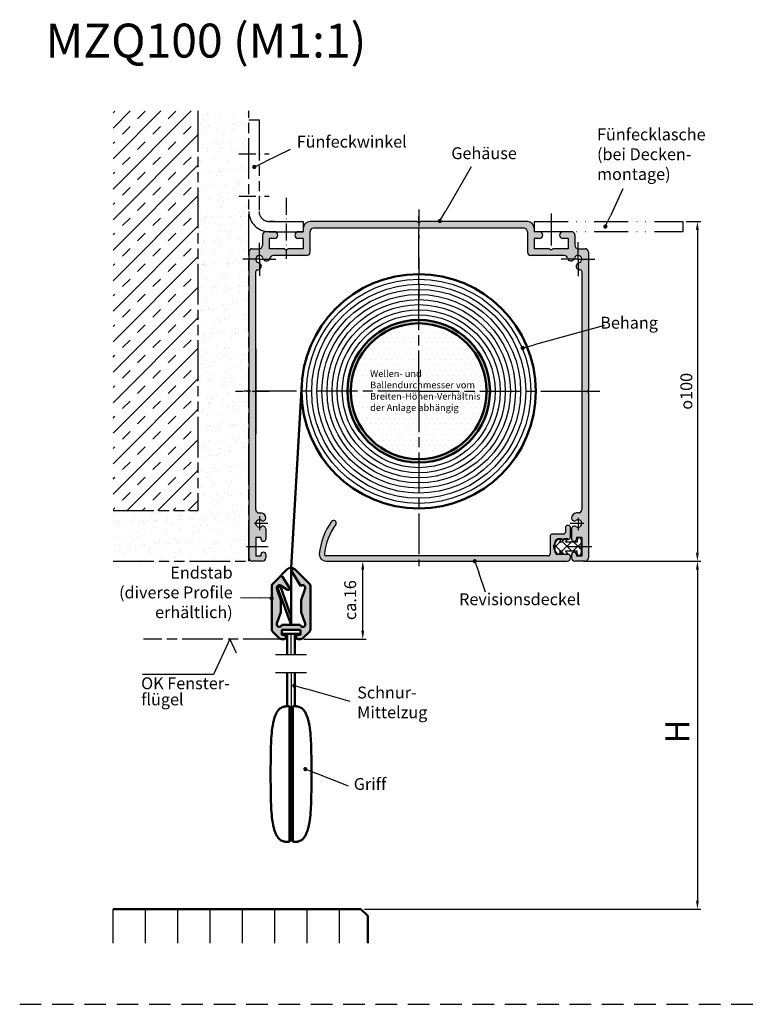
# Model space of a CAD drawing. Units: millimetres. Extents: x 371 to 827, y 610 to 1790.
# Drawn here: x 371 to 586, y 905 to 1195 of the extents above; entities that cross this region are included whole.
import ezdxf

# ---------------------------------------------------------------- set-up
doc = ezdxf.new("R2010")
doc.units = ezdxf.units.MM
for name, pattern in [('AM_ISO08W050', [18, 12, -1.5, 3, -1.5]), ('AM_ISO08W050x2', [9, 6, -0.75, 1.5, -0.75]), ('AM_ISO09W050', [22.5, 12, -1.5, 3, -1.5, 3, -1.5]), ('GEN4A', [17.5, 10, -2.5, 0, -2.5, 0, -2.5]), ('GEN7', [15, 10, -2.5, 0, -2.5]), ('GEN7A', [7.5, 5, -1.25, 0, -1.25]), ('HIDDEN', [9.525, 6.35, -3.175])]:
    doc.linetypes.add(name, pattern=pattern)
for name, color, linetype in [('01297D-8', 1, 'Continuous'), ('01427J-7A', 4, 'GEN7A'), ('02937-6', 2, 'Continuous'), ('02937-7AN', 4, 'GEN7A'), ('02938-0', 7, 'Continuous'), ('10146-0', 7, 'Continuous'), ('10146-7', 4, 'GEN7'), ('10146-7A', 4, 'GEN7A'), ('10149-0', 7, 'Continuous'), ('10149-4A', 3, 'GEN4A'), ('10149-7A', 4, 'GEN7A'), ('7A', 4, 'GEN7A'), ('8', 1, 'Continuous')]:
    doc.layers.add(name, color=color, linetype=linetype)
for name, color, linetype, lineweight in [('AM_0', 7, 'Continuous', 50), ('AM_11', 3, 'AM_ISO09W050', 25), ('AM_4', 3, 'Continuous', 25), ('AM_5', 3, 'Continuous', 25), ('AM_7', 4, 'AM_ISO08W050', 25), ('AM_8', 1, 'Continuous', 25)]:
    doc.layers.add(name, color=color, linetype=linetype, lineweight=lineweight)
doc.styles.get("Standard").update_dxf_attribs({"font": 'isocp.shx'})
doc.dimstyles.new('AM_DIN$0', dxfattribs={"dimtxt": 3.5, "dimasz": 2.5, "dimexe": 1, "dimexo": 1, "dimgap": 1.5, "dimtad": 1, "dimdsep": 46, "dimtxsty": 'Standard', "dimcen": 0, "dimclrd": 256, "dimclre": 256, "dimclrt": 2, "dimadec": 0, "dimazin": 2, "dimtp": 0.1, "dimtm": 0.1, "dimtfac": 0.71, "dimtdec": 3, "dimtmove": 0, "dimatfit": 3, "dimfxl": 1, "dimlwd": -1, "dimlwe": -1, "dimarcsym": 0})
doc.dimstyles.new('AM_ISO$0', dxfattribs={"dimtxt": 3.5, "dimasz": 2.5, "dimexe": 1, "dimexo": 1, "dimgap": 1.5, "dimtad": 1, "dimdsep": 46, "dimtxsty": 'Standard', "dimcen": 0, "dimclrd": 256, "dimclre": 256, "dimclrt": 2, "dimadec": 0, "dimazin": 2, "dimtp": 0.1, "dimtm": 0.1, "dimtfac": 0.71, "dimtdec": 3, "dimtmove": 0, "dimatfit": 3, "dimfxl": 1, "dimlwd": -1, "dimlwe": -1, "dimarcsym": 0})

# ---------------------------------------------------------------- blocks, each defined once
blk = doc.blocks.new('*X3')
at = {"color": 0}
for p, q in [((243.39, 100.27), (245.17, 102.05)), ((245.42, 102.62), (245.07, 102.97)), ((245.7, 99.33), (248.43, 102.05)), ((248.68, 99.35), (245.81, 102.23)), ((248.98, 99.35), (251.39, 101.76)), ((251.39, 99.9), (249.24, 102.05)), ((245.43, 99.35), (243.44, 101.35)), ((244.81, 98.44), (245.31, 98.94)), ((246.35, 98.44), (246.29, 98.49)), ((251.02, 98.14), (251.35, 98.47))]:
    blk.add_line(p, q, dxfattribs=at)
blk = doc.blocks.new('01790VS')
for p, q in [((-8, -0.42), (-8, 0.43)), ((-6.82, 2.27), (-7.91, 0.72)), ((-5.72, 2.27), (-6.82, 2.27)), ((-6.37, 1.36), (-5.72, 2.27)), ((-5.7, 1.36), (-6.37, 1.36)), ((-5.06, 2.27), (-5.7, 1.36)), ((-3.96, 2.27), (-5.06, 2.27)), ((-4.6, 1.36), (-3.96, 2.27)), ((-1.15, 1.36), (-4.6, 1.36)), ((-1.15, 2.03), (-1.15, 1.36)), ((0, 2.03), (0, -2.02)), ((-6.82, -2.26), (-7.91, -0.71)), ((-5.72, -2.26), (-6.82, -2.26)), ((-6.37, -1.34), (-5.72, -2.26)), ((-5.7, -1.34), (-6.37, -1.34)), ((-5.06, -2.26), (-5.7, -1.34)), ((-3.96, -2.26), (-5.06, -2.26)), ((-4.6, -1.34), (-3.96, -2.26)), ((-1.15, -1.34), (-4.6, -1.34)), ((-1.15, -2.02), (-1.15, -1.34))]:
    blk.add_line(p, q)
for centre, radius, start, end in [((-7.5, 0.43), 0.5, 145, 180), ((-0.58, 2.03), 0.575, 90, 180), ((-0.58, 2.03), 0.575, 0, 90), ((-7.5, -0.42), 0.5, 180, 215), ((-0.58, -2.02), 0.575, 180, 270), ((-0.58, -2.02), 0.575, 270, 0)]:
    blk.add_arc(centre, radius, start, end)
at = {"layer": '8'}
blk.add_blockref('*X3', (-251.39, -100.7), dxfattribs=at)
blk = doc.blocks.new('SU10149')
at = {"layer": '10149-4A'}
for p, q in [((0, -7.25), (0, 36.51)), ((0, 36.51), (3, 36.51)), ((3, -7.25), (3, 36.51)), ((0, -7.25), (3, -7.25))]:
    blk.add_line(p, q, dxfattribs=at)
at = {"layer": '10149-7A'}
blk.add_line((-2.37, -2.25), (5.22, -2.25), dxfattribs=at)
blk = doc.blocks.new('*D82')
at = {"layer": 'AM_5', "color": 3, "transparency": 16777216}
for p, q in [((566.92, 1135.76), (571.22, 1135.76)), ((570.22, 1133.26), (570.22, 1038.23)), ((536.67, 1035.73), (571.22, 1035.73))]:
    blk.add_line(p, q, dxfattribs=at)
for points in [[(569.81, 1133.26), (570.64, 1133.26), (570.22, 1135.76)], [(569.81, 1038.23), (570.64, 1038.23), (570.22, 1035.73)]]:
    blk.add_solid(points, dxfattribs=at)
at = {"layer": 'Defpoints', "color": 0, "transparency": 16777216}
for p in [(565.92, 1135.76), (535.67, 1035.73), (570.22, 1035.73)]:
    blk.add_point(p, dxfattribs=at)
at = {"layer": 'AM_5', "color": 2, "transparency": 16777216, "insert": (566.97, 1085.75), "char_height": 3.5, "attachment_point": 5, "rotation": 90}
blk.add_mtext('{\\Famgdt|c0;o}100', dxfattribs=at)
blk = doc.blocks.new('*D83')
at = {"layer": 'AM_5', "transparency": 16777216}
for p, q in [((465.8, 1035.76), (472.7, 1035.76)), ((471.7, 1015.26), (471.7, 1033.26)), ((454.36, 1012.76), (472.7, 1012.76))]:
    blk.add_line(p, q, dxfattribs=at)
for points in [[(471.28, 1033.26), (472.11, 1033.26), (471.7, 1035.76)], [(471.28, 1015.26), (472.11, 1015.26), (471.7, 1012.76)]]:
    blk.add_solid(points, dxfattribs=at)
at = {"layer": 'Defpoints', "color": 0, "transparency": 16777216}
for p in [(464.8, 1035.76), (471.7, 1035.76), (453.36, 1012.76)]:
    blk.add_point(p, dxfattribs=at)
at = {"layer": 'AM_5', "color": 2, "transparency": 16777216, "insert": (468.45, 1024.26), "char_height": 3.5, "attachment_point": 5, "rotation": 90}
blk.add_mtext('ca.16', dxfattribs=at)
blk = doc.blocks.new('*D89')
at = {"layer": 'AM_5', "transparency": 16777216}
for p, q in [((536.67, 1035.73), (571.23, 1035.73)), ((570.23, 1033.23), (570.23, 935.78)), ((472.16, 933.28), (571.23, 933.28))]:
    blk.add_line(p, q, dxfattribs=at)
for points in [[(569.82, 1033.23), (570.65, 1033.23), (570.23, 1035.73)], [(569.82, 935.78), (570.65, 935.78), (570.23, 933.28)]]:
    blk.add_solid(points, dxfattribs=at)
at = {"layer": 'Defpoints', "color": 0, "transparency": 16777216}
for p in [(535.67, 1035.73), (471.16, 933.28), (570.23, 933.28)]:
    blk.add_point(p, dxfattribs=at)
at = {"layer": 'AM_5', "color": 7, "transparency": 16777216, "insert": (565.23, 984.51), "char_height": 7, "attachment_point": 5, "rotation": 90}
blk.add_mtext(' H', dxfattribs=at)
blk = doc.blocks.new('*S7646')
at = {"layer": 'AM_5'}
h = blk.add_hatch(color=256, dxfattribs=at)
edge = h.paths.add_edge_path(flags=0)
edge.add_arc((476.64, 1167.17), 0.625, 0, 360)
blk.add_line((487.21, 1172.3), (479.79, 1168.7), dxfattribs=at)
at = {"layer": 'AM_5', "linetype": 'Continuous'}
blk.add_line((477.2, 1167.44), (479.79, 1168.7), dxfattribs=at)
at = {"layer": 'AM_5', "color": 2, "insert": (489.13, 1171.76), "char_height": 3.5, "attachment_point": 7}
blk.add_mtext('Fünfeckwinkel', dxfattribs=at)
blk = doc.blocks.new('*S7747')
at = {"layer": 'AM_5'}
h = blk.add_hatch(color=256, dxfattribs=at)
edge = h.paths.add_edge_path(flags=0)
edge.add_arc((580.02, 1149.62), 0.625, 0, 360)
blk.add_line((585.12, 1160.75), (581.48, 1152.81), dxfattribs=at)
at = {"layer": 'AM_5', "linetype": 'Continuous'}
blk.add_line((580.28, 1150.19), (581.48, 1152.81), dxfattribs=at)
at = {"layer": 'AM_5', "color": 2, "insert": (577.56, 1162.23), "char_height": 3.5, "attachment_point": 7}
blk.add_mtext('Fünfecklasche\\P(bei Decken-\\Pmontage)', dxfattribs=at)
blk = doc.blocks.new('*S7848')
at = {"layer": 'AM_5'}
h = blk.add_hatch(color=256, dxfattribs=at)
edge = h.paths.add_edge_path(flags=0)
edge.add_arc((531.27, 1151.22), 0.625, 0, 360)
blk.add_line((540.53, 1167.17), (533.02, 1154.24), dxfattribs=at)
at = {"layer": 'AM_5', "linetype": 'Continuous'}
blk.add_line((531.58, 1151.76), (533.02, 1154.24), dxfattribs=at)
at = {"layer": 'AM_5', "color": 2, "insert": (553.95, 1168.36), "char_height": 3.5, "attachment_point": 9}
blk.add_mtext('Gehäuse', dxfattribs=at)
blk = doc.blocks.new('*S7949')
at = {"layer": 'AM_5'}
h = blk.add_hatch(color=256, dxfattribs=at)
edge = h.paths.add_edge_path(flags=0)
edge.add_arc((555.69, 1113.87), 0.625, 0, 360)
blk.add_line((579.73, 1120.51), (559.06, 1114.8), dxfattribs=at)
at = {"layer": 'AM_5', "linetype": 'Continuous'}
blk.add_line((556.29, 1114.04), (559.06, 1114.8), dxfattribs=at)
at = {"layer": 'AM_5', "color": 2, "insert": (595.49, 1118.46), "char_height": 3.5, "attachment_point": 9}
blk.add_mtext('Behang', dxfattribs=at)
blk = doc.blocks.new('*S8150')
at = {"layer": 'AM_5'}
h = blk.add_hatch(color=256, dxfattribs=at)
edge = h.paths.add_edge_path(flags=0)
edge.add_arc((541.56, 1051.1), 0.625, 0, 360)
at = {"layer": 'AM_5', "linetype": 'Continuous'}
blk.add_line((541.77, 1050.51), (542.71, 1047.8), dxfattribs=at)
at = {"layer": 'AM_5'}
blk.add_line((544.71, 1042.01), (542.71, 1047.8), dxfattribs=at)
at = {"layer": 'AM_5', "color": 2, "insert": (536.94, 1037.05), "char_height": 3.5, "attachment_point": 7}
blk.add_mtext('Revisionsdeckel', dxfattribs=at)
blk = doc.blocks.new('*S8251')
at = {"layer": 'AM_5'}
h = blk.add_hatch(color=256, dxfattribs=at)
edge = h.paths.add_edge_path(flags=0)
edge.add_arc((481.76, 1040.17), 0.625, 0, 360)
blk.add_line((472.59, 1040.41), (478.26, 1040.26), dxfattribs=at)
at = {"layer": 'AM_5', "linetype": 'Continuous'}
blk.add_line((481.14, 1040.19), (478.26, 1040.26), dxfattribs=at)
at = {"layer": 'AM_5', "color": 2, "insert": (470.28, 1033.23), "char_height": 3.5, "attachment_point": 9}
blk.add_mtext('Endstab\\P(diverse Profile \\Perhältlich)', dxfattribs=at)
blk = doc.blocks.new('*S8352')
at = {"layer": 'AM_5'}
h = blk.add_hatch(color=256, dxfattribs=at)
edge = h.paths.add_edge_path(flags=0)
edge.add_arc((491.7, 989.87), 0.625, 0, 360)
at = {"layer": 'AM_5', "linetype": 'Continuous'}
blk.add_line((492.28, 989.64), (494.95, 988.59), dxfattribs=at)
at = {"layer": 'AM_5'}
blk.add_line((504.41, 984.84), (494.95, 988.59), dxfattribs=at)
at = {"layer": 'AM_5', "color": 2, "insert": (515.5, 982.66), "char_height": 3.5, "attachment_point": 9}
blk.add_mtext('Griff', dxfattribs=at)
blk = doc.blocks.new('*S8453')
at = {"layer": 'AM_5'}
h = blk.add_hatch(color=256, dxfattribs=at)
edge = h.paths.add_edge_path(flags=0)
edge.add_arc((488.43, 1014.47), 0.625, 0, 360)
at = {"layer": 'AM_5', "linetype": 'Continuous'}
blk.add_line((489.04, 1014.29), (491.8, 1013.51), dxfattribs=at)
at = {"layer": 'AM_5'}
blk.add_line((504.83, 1009.82), (491.8, 1013.51), dxfattribs=at)
at = {"layer": 'AM_5', "color": 2, "insert": (506.94, 1003.76), "char_height": 3.5, "attachment_point": 7}
blk.add_mtext('Schnur-\\PMittelzug', dxfattribs=at)

msp = doc.modelspace()

# ---------------------------------------------------------------- hatches: boundary and pattern name
at = {"layer": '01297D-8'}
h = msp.add_hatch(dxfattribs=at)
h.set_pattern_fill('LINE', color=256, scale=3, angle=90, style=0)
h.set_pattern_definition([(90, (398.165, 903.278), (-9.525, 6e-16), [])])
h.paths.add_polyline_path([(473.165, 931.278), (471.165, 933.278), (398.165, 933.278), (398.165, 923.278), (473.165, 923.278)])
at = {"layer": 'AM_8'}
h = msp.add_hatch(dxfattribs=at)
h.set_pattern_fill('AR-SAND', color=256, scale=0.1, angle=45, style=0)
h.set_pattern_definition([(82.5, (174.165, 903.278), (-3.573813, 3.347535), [0, -3.8608, 0, -4.318, 0, -4.1275]), (52.5, (174.165, 903.278), (-1.89011, 8.24733), [0, -2.0828, 0, -3.4798, 0, -1.3335]), (12.5, (171.956, 901.069), (5.583, 5.603323), [0, -1.27, 0, -4.572, 0, -5.969]), (2.5, (171.956, 901.069), (3.82281, 6.97551), [0, -0.635, 0, -2.9972, 0, -3.429])])
h.paths.add_polyline_path([(398.165, 1035.762), (438.165, 1035.762), (438.165, 1168.278), (423.165, 1168.278), (423.165, 1050.642), (398.165, 1050.642)])
h = msp.add_hatch(dxfattribs=at)
h.set_pattern_fill('TRANS', color=256, angle=45, style=0)
h.set_pattern_definition([(45, (174.165, 903.278), (-4.49013, 4.49013), []), (45, (171.92, 905.523), (-4.49013, 4.49013), [3.175, -3.175])])
h.paths.add_polyline_path([(423.165, 1050.642), (423.165, 1168.278), (398.165, 1168.278), (398.165, 1050.642)])
msp.add_hatch(color=256, dxfattribs=at).paths.add_polyline_path([(438.165, 1086.262, -0.536675), (438.165, 1085.262), (438.165, 1036.762, 0.4142136), (439.165, 1035.762), (442.165, 1035.762, 0.4142136), (443.165, 1036.762), (443.165, 1037.662, 0.4142136), (442.415, 1038.412, 0.4142136), (441.665, 1037.662), (441.665, 1037.262), (440.165, 1037.262), (440.165, 1042.762), (441.665, 1042.762), (441.665, 1042.362, 0.4142136), (442.415, 1041.612, 0.4142136), (443.165, 1042.362), (443.165, 1045.332, 0.2804555), (442.759, 1045.998, 0.3093091), (441.913, 1045.973, -1.9661495), (441.913, 1047.751, 0.3093091), (442.759, 1047.726, 0.2909147), (443.164, 1048.421, 0.422247), (441.665, 1049.962), (441.165, 1049.962, -0.4142136), (440.165, 1050.962), (440.165, 1121.062, -0.4142136), (440.665, 1121.562), (440.792, 1121.562, 0.5024292), (441.75, 1122.849, 0.2832932), (441.009, 1123.592, -1.7879375), (442.335, 1124.918, 0.2832932), (443.078, 1124.177, 0.4450651), (444.347, 1124.948, -0.3603355), (445.33, 1125.762), (455.165, 1125.762, 0.4142136), (456.165, 1126.762), (456.165, 1132.762, -0.4142136), (457.165, 1133.762), (519.165, 1133.762, -0.4142136), (520.165, 1132.762), (520.165, 1126.762, 0.4142136), (521.165, 1125.762), (531, 1125.762, -0.3603355), (531.982, 1124.948, 0.4450651), (533.252, 1124.177, 0.2832932), (533.995, 1124.918, -1.7879375), (535.321, 1123.592, 0.2832932), (534.58, 1122.849, 0.5024292), (535.538, 1121.562), (535.665, 1121.562, -0.4142136), (536.165, 1121.062), (536.165, 1050.962, -0.4142136), (535.165, 1049.962), (534.665, 1049.962, 0.422247), (533.166, 1048.421, 0.2909147), (533.571, 1047.726, 0.3093091), (534.417, 1047.751, -1.9661495), (534.417, 1045.973, 0.3093091), (533.571, 1045.998, 0.2804555), (533.165, 1045.332), (533.165, 1042.362, 0.4142136), (533.915, 1041.612, 0.4142136), (534.665, 1042.362), (534.665, 1042.762), (536.165, 1042.762), (536.165, 1037.262), (534.665, 1037.262), (534.665, 1037.662, 0.4142136), (533.915, 1038.412, 0.4142136), (533.165, 1037.662), (533.165, 1036.762, 0.4142136), (534.165, 1035.762), (537.165, 1035.762, 0.4142136), (538.165, 1036.762), (538.165, 1085.262, -0.536675), (538.165, 1086.262), (538.165, 1126.762, 0.4142136), (537.165, 1127.762), (535.165, 1127.762, -0.4142136), (534.165, 1128.762), (534.165, 1131.762, 0.4142136), (533.165, 1132.762), (530.665, 1132.762, 0.4142136), (529.665, 1131.762, 0.4142136), (530.665, 1130.762), (532.165, 1130.762), (532.165, 1127.762), (527.665, 1127.762, -0.536675), (526.665, 1127.762), (522.165, 1127.762), (522.165, 1130.762), (523.665, 1130.762, 0.4142136), (524.665, 1131.762, 0.4142136), (523.665, 1132.762), (522.165, 1132.762), (522.165, 1133.762, 0.4142136), (520.165, 1135.762), (488.665, 1135.762, -0.536675), (487.665, 1135.762), (456.165, 1135.762, 0.4142136), (454.165, 1133.762), (454.165, 1132.762), (452.665, 1132.762, 0.4142136), (451.665, 1131.762, 0.4142136), (452.665, 1130.762), (454.165, 1130.762), (454.165, 1127.762), (449.665, 1127.762, -0.536675), (448.665, 1127.762), (444.165, 1127.762), (444.165, 1130.762), (445.665, 1130.762, 0.4142136), (446.665, 1131.762, 0.4142136), (445.665, 1132.762), (443.165, 1132.762, 0.4142136), (442.165, 1131.762), (442.165, 1128.762, -0.4142136), (441.165, 1127.762), (439.165, 1127.762, 0.4142136), (438.165, 1126.762)])
h = msp.add_hatch(color=256, dxfattribs=at)
h.paths.add_polyline_path([(467.165, 1085.762, 1), (509.165, 1085.762, 1)])
h.paths.add_polyline_path([(508.165, 1085.762, -1), (468.165, 1085.762, -1)], flags=16)
h = msp.add_hatch(dxfattribs=at)
h.set_pattern_fill('DOTS', color=256)
h.set_pattern_definition([(0, (-182.5216, 1198.4012), (0.79375, 1.5875), [0, -1.5875])])
edge = h.paths.add_edge_path()
edge.add_arc((488.165, 1085.762), 20, 90, 180)
edge.add_line((468.165, 1085.762), (488.165, 1085.762))
edge.add_line((488.165, 1085.762), (488.165, 1105.762))
edge = h.paths.add_edge_path()
edge.add_line((488.165, 1105.762), (488.165, 1085.762))
edge.add_line((488.165, 1085.762), (508.165, 1085.762))
edge.add_arc((488.165, 1085.762), 20, 0, 90)
edge = h.paths.add_edge_path()
edge.add_line((508.165, 1085.762), (488.165, 1085.762))
edge.add_line((488.165, 1085.762), (488.165, 1065.762))
edge.add_arc((488.165, 1085.762), 20, 270, 360)
edge = h.paths.add_edge_path()
edge.add_line((488.165, 1085.762), (468.165, 1085.762))
edge.add_arc((488.165, 1085.762), 20, 180, 270)
edge.add_line((488.165, 1065.762), (488.165, 1085.762))
h.paths.add_polyline_path([(486.658, 1084.035), (486.659, 1084.035), (486.659, 1084.035), (486.658, 1084.035)], flags=16)
h = msp.add_hatch(color=256, dxfattribs=at)
h.dxf.hatch_style = 1
h.paths.add_polyline_path([(463.753, 1046.574, 1), (462.536, 1047.45, 0.1317505), (458.865, 1037.762, 0.4142136), (460.865, 1035.762), (488.165, 1035.762), (488.165, 1037.262), (460.876, 1037.262, -0.4472131), (460.379, 1037.817, -0.1289097)])
h.paths.add_polyline_path([(532.865, 1037.112, 0.4142136), (532.265, 1037.712), (528.965, 1037.712, -0.4142136), (528.365, 1038.312), (528.365, 1038.89), (528.08, 1039.297, -0.1539147), (527.99, 1039.583), (527.99, 1040.44, -0.1539147), (528.08, 1040.727), (528.365, 1041.134), (528.365, 1041.612, -0.4142136), (528.965, 1042.212), (529.12, 1042.212), (529.167, 1042.278), (530.265, 1042.278), (530.918, 1042.257), (530.933, 1042.278), (532.032, 1042.278), (532.265, 1042.212, 0.4142136), (532.865, 1042.812), (532.865, 1045.662, 0.4142136), (532.265, 1046.262), (531.965, 1046.262, 0.4142136), (531.365, 1045.662), (531.365, 1044.312, -0.4142136), (530.765, 1043.712), (527.465, 1043.712, 0.4142136), (526.865, 1043.112), (526.865, 1037.862, -0.4142136), (526.265, 1037.262), (523.74, 1037.262), (488.165, 1037.262), (488.165, 1035.762), (523.74, 1035.762), (526.09, 1035.762), (531.865, 1035.762, 0.4142136), (532.865, 1036.762)])
h = msp.add_hatch(color=256, dxfattribs=at)
h.dxf.hatch_style = 1
h.paths.add_polyline_path([(528.365, 1041.134), (528.08, 1040.727, 0.1539147), (527.99, 1040.44), (527.99, 1039.583, 0.1539147), (528.08, 1039.297), (528.365, 1038.89)])
h = msp.add_hatch(color=256, dxfattribs=at)
h.dxf.hatch_style = 1
h.paths.add_polyline_path([(447.573, 1024.262), (446.413, 1027.67, -0.6987925), (447.51, 1028.555), (449.567, 1027.319, 0.7836695), (450.115, 1027.87), (448.105, 1031.168, 0.4858316), (447.325, 1031.262), (445.166, 1029.103, 0.1989124), (444.873, 1028.396), (444.873, 1015.676, 0.1989124), (445.166, 1014.969), (446.685, 1013.451), (449.023, 1013.451), (449.023, 1013.562, 0.4142136), (448.523, 1014.062), (447.823, 1014.062), (447.823, 1015.562), (453.323, 1015.562), (453.323, 1014.062), (452.623, 1014.062, 0.4142136), (452.123, 1013.562), (452.123, 1013.451), (454.462, 1013.451), (455.981, 1014.969, 0.1989124), (456.273, 1015.676), (456.273, 1028.396, 0.1989124), (455.981, 1029.103), (451.798, 1033.286, 0.8874687), (450.861, 1032.55), (453.417, 1028.354, -0.8593416), (454.733, 1027.67), (453.573, 1024.262), (453.573, 1020.762), (454.733, 1017.354, -1.0654378), (453.289, 1016.962), (447.858, 1016.962, -1.0654378), (446.413, 1017.354), (447.573, 1020.762)])
h = msp.add_hatch(color=256, dxfattribs=at)
h.dxf.hatch_style = 1
h.paths.add_polyline_path([(449.023, 1013.262), (449.023, 1013.451), (446.685, 1013.451), (447.081, 1013.055, 0.1989124), (447.788, 1012.762), (448.523, 1012.762, 0.4142136)])
h.paths.add_polyline_path([(454.066, 1013.055), (454.462, 1013.451), (452.123, 1013.451), (452.123, 1013.262, 0.4142136), (452.623, 1012.762), (453.359, 1012.762, 0.1989124)])

# ---------------------------------------------------------------- linework, layer by layer
for p, q in [((530.765, 1043.712), (527.465, 1043.712)), ((531.365, 1045.662), (531.365, 1044.312)), ((532.265, 1046.262), (531.965, 1046.262)), ((532.865, 1042.812), (532.865, 1045.662)), ((526.865, 1043.112), (526.865, 1037.862)), ((528.365, 1038.312), (528.365, 1041.612)), ((528.965, 1042.212), (532.265, 1042.212)), ((460.865, 1035.762), (523.74, 1035.762)), ((526.265, 1037.262), (460.876, 1037.262)), ((523.74, 1035.762), (531.865, 1035.762)), ((532.265, 1037.712), (528.965, 1037.712)), ((532.865, 1036.762), (532.865, 1037.112))]:
    msp.add_line(p, q)
at = {"linetype": 'ByBlock'}
msp.add_line((438.082, 933.278), (424.732, 933.278), dxfattribs=at)
at = {"linetype": 'HIDDEN'}
msp.add_line((370.671, 905.277), (827.055, 905.277), dxfattribs=at)
msp.add_line((370.671, 905.277), (827.055, 905.277), dxfattribs=at)
msp.add_line((370.671, 905.277), (827.055, 905.277), dxfattribs=at)
for centre, radius, start, end in [((478.765, 1035.762), 20, 144.23882, 174.2609), ((478.765, 1035.762), 18.5, 144.23882, 173.62072), ((463.144, 1047.012), 0.75, 324.23882, 144.23882), ((527.465, 1043.112), 0.6, 90, 180), ((530.765, 1044.312), 0.6, 270, 0), ((531.965, 1045.662), 0.6, 90, 180), ((532.265, 1045.662), 0.6, 0, 90), ((528.965, 1041.612), 0.6, 90, 180), ((532.265, 1042.812), 0.6, 270, 0), ((460.865, 1037.762), 2, 180, 270), ((460.876, 1037.762), 0.5, 173.62072, 270), ((526.265, 1037.862), 0.6, 270, 0), ((528.965, 1038.312), 0.6, 180, 270), ((531.865, 1036.762), 1, 270, 0), ((532.265, 1037.112), 0.6, 0, 90)]:
    msp.add_arc(centre, radius, start, end)
at = {"layer": '01427J-7A'}
msp.add_line((488.165, 1125.062), (488.165, 1112.471), dxfattribs=at)
at = {"layer": '02937-6'}
for p, q in [((432.561, 1012.762), (427.741, 1002.358)), ((432.561, 1012.762), (434.404, 1008.785)), ((427.741, 1002.358), (406.878, 1002.358))]:
    msp.add_line(p, q, dxfattribs=at)
at = {"layer": '02937-7AN'}
msp.add_line((449.146, 1142.733), (449.146, 1124.733), dxfattribs=at)
at = {"layer": '02938-0'}
msp.add_line((440.165, 1098.262), (440.165, 1073.262), dxfattribs=at)
at = {"layer": '10146-0'}
for p, q in [((454.172, 1133.733), (454.172, 1132.733)), ((487.672, 1135.733), (456.172, 1135.733)), ((519.172, 1133.733), (457.172, 1133.733)), ((520.172, 1135.733), (488.672, 1135.733)), ((522.172, 1133.733), (522.172, 1132.733)), ((442.172, 1131.733), (442.172, 1128.733)), ((445.672, 1132.733), (443.172, 1132.733)), ((445.672, 1130.733), (444.172, 1130.733)), ((444.172, 1130.733), (444.172, 1127.733)), ((454.172, 1132.733), (452.672, 1132.733)), ((454.172, 1130.733), (452.672, 1130.733)), ((454.172, 1130.733), (454.172, 1127.733)), ((456.172, 1126.733), (456.172, 1132.733)), ((520.172, 1132.733), (520.172, 1126.733)), ((523.672, 1132.733), (522.172, 1132.733)), ((523.672, 1130.733), (522.172, 1130.733)), ((522.172, 1130.733), (522.172, 1127.733)), ((533.172, 1132.733), (530.672, 1132.733)), ((532.172, 1130.733), (530.672, 1130.733)), ((532.172, 1130.733), (532.172, 1127.733)), ((534.172, 1131.733), (534.172, 1128.733)), ((439.169, 1127.733), (441.172, 1127.733)), ((439.172, 1127.733), (439.169, 1127.733)), ((448.672, 1127.733), (444.172, 1127.733)), ((454.172, 1127.733), (449.672, 1127.733)), ((526.672, 1127.733), (522.172, 1127.733)), ((532.172, 1127.733), (527.672, 1127.733)), ((535.172, 1127.733), (537.172, 1127.733)), ((537.171, 1127.733), (537.172, 1127.733)), ((438.172, 1126.733), (438.172, 1086.233)), ((455.172, 1125.733), (445.337, 1125.733)), ((531.007, 1125.733), (521.172, 1125.733)), ((538.172, 1126.733), (538.172, 1086.233)), ((441.75, 1122.85), (441.766, 1122.792)), ((443.056, 1124.155), (443.114, 1124.14)), ((533.289, 1124.155), (533.231, 1124.14)), ((534.594, 1122.85), (534.579, 1122.792)), ((440.172, 1050.933), (440.172, 1121.033)), ((440.672, 1121.533), (440.8, 1121.533)), ((535.672, 1121.533), (535.545, 1121.533)), ((536.172, 1121.033), (536.172, 1050.933)), ((438.172, 1085.233), (438.172, 1036.733)), ((538.172, 1085.233), (538.172, 1036.733)), ((441.172, 1049.933), (441.672, 1049.933)), ((535.172, 1049.933), (534.672, 1049.933)), ((442.737, 1047.679), (442.797, 1047.714)), ((443.172, 1048.433), (443.172, 1048.363)), ((533.172, 1048.433), (533.172, 1048.363)), ((533.608, 1047.679), (533.547, 1047.714)), ((442.737, 1045.988), (442.797, 1045.953)), ((443.172, 1045.303), (443.172, 1042.333)), ((533.172, 1045.303), (533.172, 1042.333)), ((533.608, 1045.988), (533.547, 1045.953)), ((440.172, 1042.733), (440.172, 1037.233)), ((441.672, 1042.733), (440.172, 1042.733)), ((441.672, 1042.733), (441.672, 1042.333)), ((536.172, 1042.733), (534.672, 1042.733)), ((534.672, 1042.733), (534.672, 1042.333)), ((536.172, 1042.733), (536.172, 1037.233)), ((442.172, 1035.733), (439.172, 1035.733)), ((441.672, 1037.233), (440.172, 1037.233)), ((441.672, 1037.633), (441.672, 1037.233)), ((443.172, 1037.633), (443.172, 1036.733)), ((533.172, 1037.633), (533.172, 1036.733)), ((537.172, 1035.733), (534.172, 1035.733)), ((534.672, 1037.633), (534.672, 1037.233)), ((536.172, 1037.233), (534.672, 1037.233))]:
    msp.add_line(p, q, dxfattribs=at)
for centre, radius, start, end in [((456.172, 1133.733), 2, 90, 180), ((457.172, 1132.733), 1, 90, 180), ((488.172, 1136.065), 0.6, 213.55731, 326.44269), ((519.172, 1132.733), 1, 0, 90), ((520.172, 1133.733), 2, 0, 90), ((443.172, 1131.733), 1, 90, 180), ((445.672, 1131.733), 1, 0, 90), ((445.672, 1131.733), 1, 270, 0), ((452.672, 1131.733), 1, 90, 180), ((452.672, 1131.733), 1, 180, 270), ((523.672, 1131.733), 1, 0, 90), ((523.672, 1131.733), 1, 270, 0), ((530.672, 1131.733), 1, 90, 180), ((530.672, 1131.733), 1, 180, 270), ((533.172, 1131.733), 1, 0, 90), ((439.172, 1126.733), 1, 90, 180), ((441.172, 1128.733), 1, 270, 0), ((449.172, 1128.065), 0.6, 213.55731, 326.44269), ((527.172, 1128.065), 0.6, 213.55731, 326.44269), ((535.172, 1128.733), 1, 180, 270), ((537.172, 1126.733), 1, 0, 90), ((441.272, 1124.633), 1.1, 13.43689, 256.56311), ((443.315, 1125.121), 1, 193.43689, 255), ((443.372, 1125.106), 1, 255, 349.26356), ((445.337, 1124.733), 1, 90, 169.26356), ((455.172, 1126.733), 1, 270, 0), ((521.172, 1126.733), 1, 180, 270), ((531.007, 1124.733), 1, 10.73644, 90), ((532.972, 1125.106), 1, 190.73644, 285), ((533.03, 1125.121), 1, 285, 346.56311), ((535.072, 1124.633), 1.1, 283.43689, 166.56311), ((440.8, 1122.533), 1, 270, 15), ((440.784, 1122.591), 1, 15, 76.56311), ((535.545, 1122.533), 1, 165, 270), ((535.56, 1122.591), 1, 103.43689, 165), ((440.672, 1121.033), 0.5, 90, 180), ((535.672, 1121.033), 0.5, 0, 90), ((437.841, 1085.733), 0.6, 303.55731, 56.44269), ((538.504, 1085.733), 0.6, 123.55731, 236.44269), ((441.172, 1050.933), 1, 180, 270), ((441.672, 1048.433), 1.5, 0, 90), ((534.672, 1048.433), 1.5, 90, 180), ((535.172, 1050.933), 1, 270, 0), ((441.272, 1046.833), 1.1, 53.91653, 306.08347), ((442.362, 1048.328), 0.75, 233.91653, 300), ((442.422, 1048.363), 0.75, 300, 0), ((533.922, 1048.363), 0.75, 180, 240), ((533.983, 1048.328), 0.75, 240, 306.08347), ((535.072, 1046.833), 1.1, 233.91653, 126.08347), ((442.362, 1045.338), 0.75, 60, 126.08347), ((442.422, 1045.303), 0.75, 0, 60), ((533.922, 1045.303), 0.75, 120, 180), ((533.983, 1045.338), 0.75, 53.91653, 120), ((442.422, 1042.333), 0.75, 180, 270), ((442.422, 1042.333), 0.75, 270, 0), ((533.922, 1042.333), 0.75, 180, 270), ((533.922, 1042.333), 0.75, 270, 0), ((442.422, 1037.633), 0.75, 90, 180), ((442.422, 1037.633), 0.75, 0, 90), ((533.922, 1037.633), 0.75, 90, 180), ((533.922, 1037.633), 0.75, 360, 90), ((439.172, 1036.733), 1, 180, 270), ((442.172, 1036.733), 1, 270, 0), ((534.172, 1036.733), 1, 180, 270), ((537.172, 1036.733), 1, 270, 0)]:
    msp.add_arc(centre, radius, start, end, dxfattribs=at)
at = {"layer": '10146-7'}
for p, q in [((443.694, 1046.833), (439.757, 1046.833)), ((441.272, 1048.993), (441.272, 1044.843)), ((536.745, 1046.833), (532.786, 1046.833)), ((535.072, 1048.5), (535.072, 1044.859)), ((443.879, 1039.983), (437.487, 1039.983)), ((539.137, 1039.983), (531.905, 1039.983))]:
    msp.add_line(p, q, dxfattribs=at)
at = {"layer": '10146-7A'}
for p, q in [((488.172, 1139.311), (488.172, 1130.695)), ((527.172, 1133.658), (527.172, 1126.685)), ((441.272, 1124.633), (441.272, 1129.49)), ((535.072, 1124.633), (535.072, 1129.699)), ((441.272, 1124.633), (436.415, 1124.633)), ((441.272, 1124.633), (441.272, 1119.776)), ((441.272, 1124.633), (446.129, 1124.633)), ((535.072, 1124.633), (530.007, 1124.633)), ((535.072, 1124.633), (535.072, 1119.568)), ((535.072, 1124.633), (540.138, 1124.633)), ((444.098, 1085.733), (434.172, 1085.733)), ((541.527, 1085.733), (533.952, 1085.733))]:
    msp.add_line(p, q, dxfattribs=at)
at = {"layer": '7A'}
for p, q in [((435.165, 1155.656), (444.165, 1155.656)), ((435.165, 1143.156), (444.165, 1143.156))]:
    msp.add_line(p, q, dxfattribs=at)
at = {"layer": 'AM_0'}
for p, q in [((450.573, 1033.793), (453.738, 1088.001)), ((446.246, 1030.183), (449.349, 1033.286)), ((450.573, 1033.793), (450.573, 1016.962)), ((453.417, 1028.354), (450.861, 1032.55)), ((455.981, 1029.103), (451.798, 1033.286)), ((455.901, 1029.183), (451.798, 1033.286)), ((445.166, 1029.103), (447.325, 1031.262)), ((450.115, 1027.87), (448.105, 1031.168)), ((444.873, 1015.676), (444.873, 1028.396)), ((447.573, 1024.262), (446.413, 1027.67)), ((446.573, 1027.982), (447.428, 1028.292)), ((450.573, 1016.962), (446.573, 1027.982)), ((447.428, 1028.292), (450.573, 1019.362)), ((449.567, 1027.319), (447.51, 1028.555)), ((453.573, 1024.262), (454.733, 1027.67)), ((456.273, 1015.676), (456.273, 1028.396)), ((447.573, 1020.762), (447.573, 1024.262)), ((453.573, 1020.762), (453.573, 1024.262)), ((447.573, 1020.762), (446.413, 1017.354)), ((453.573, 1020.762), (454.733, 1017.354)), ((445.166, 1014.969), (447.081, 1013.055)), ((447.823, 1015.562), (453.323, 1015.562)), ((447.823, 1014.062), (447.823, 1015.562)), ((447.823, 1015.562), (453.323, 1015.562)), ((447.823, 1015.562), (453.323, 1015.562)), ((447.823, 1014.326), (447.823, 1015.562)), ((447.823, 1015.562), (453.323, 1015.562)), ((447.858, 1016.962), (453.289, 1016.962)), ((453.323, 1015.562), (453.323, 1014.062)), ((453.323, 1015.562), (453.323, 1014.326)), ((455.981, 1014.969), (454.066, 1013.055)), ((447.788, 1012.762), (448.523, 1012.762)), ((447.823, 1014.326), (453.323, 1014.326)), ((447.823, 1014.326), (453.323, 1014.326)), ((448.523, 1014.062), (447.823, 1014.062)), ((449.023, 1013.262), (449.023, 1013.562)), ((449.473, 1014.326), (449.473, 1008.265)), ((451.673, 1008.265), (451.673, 1014.326)), ((452.123, 1013.562), (452.123, 1013.262)), ((453.323, 1014.062), (452.623, 1014.062)), ((452.623, 1012.762), (453.359, 1012.762)), ((449.473, 1002.989), (449.473, 993.039)), ((451.673, 993.04), (451.673, 1002.989)), ((450.573, 992.549), (450.073, 992.551)), ((451.073, 992.551), (450.573, 992.549)), ((450.573, 953.575), (451.073, 953.573)), ((398.165, 933.278), (471.165, 933.278)), ((471.165, 933.278), (473.165, 931.278)), ((473.165, 931.278), (473.165, 923.278))]:
    msp.add_line(p, q, dxfattribs=at)
for radius in [34.5, 21, 20]:
    msp.add_circle((488.165, 1085.762), radius, dxfattribs=at)
for centre, radius, start, end in [((450.573, 1032.062), 1.731, 45, 135), ((451.373, 1032.862), 0.6, 45, 211.35221), ((445.873, 1028.396), 1, 135, 180), ((447.678, 1030.908), 0.5, 31.35221, 135), ((455.273, 1028.396), 1, 0, 45), ((447.123, 1027.912), 0.75, 59.01334, 198.79558), ((449.773, 1027.662), 0.4, 239.01334, 31.35221), ((454.023, 1027.912), 0.75, 341.20442, 143.89977), ((445.873, 1015.676), 1, 180, 225), ((447.123, 1017.112), 0.75, 161.20442, 348.46304), ((454.023, 1017.112), 0.75, 191.53696, 18.79558), ((455.273, 1015.676), 1, 315, 0), ((447.788, 1013.762), 1, 225, 270), ((448.523, 1013.562), 0.5, 0, 90), ((448.523, 1013.262), 0.5, 270, 0), ((452.623, 1013.562), 0.5, 90, 180), ((452.623, 1013.262), 0.5, 180, 270), ((453.359, 1013.762), 1, 270, 315)]:
    msp.add_arc(centre, radius, start, end, dxfattribs=at)
for points, knots in [([(444.573, 973.062), (444.572, 974.062), (444.57, 976.062), (444.591, 979.061), (444.661, 982.063), (444.847, 985.069), (445.145, 987.387), (445.509, 989.004), (445.791, 989.949), (446.177, 990.907), (446.61, 991.643), (447.057, 992.141), (447.444, 992.476), (447.831, 992.697), (448.176, 992.832), (448.45, 992.915), (448.673, 992.962), (448.81, 992.983), (448.823, 992.985)], [0, 0, 0, 0, 0.1393811, 0.278767, 0.4181993, 0.5578874, 0.698658, 0.7433426, 0.7888479, 0.8359646, 0.8871809, 0.9066992, 0.9290321, 0.9582807, 0.9682399, 0.9806399, 0.9981692, 1, 1, 1, 1]), ([(448.823, 992.985), (448.843, 992.988), (448.881, 992.994), (449.181, 993.029), (449.592, 993.05), (449.925, 993.05), (450.073, 993.05)], [0, 0, 0, 0, 0.2621217, 0.5241653, 0.7877773, 1, 1, 1, 1]), ([(450.073, 993.05), (450.073, 993.037), (450.073, 993.01), (450.073, 992.844), (450.073, 992.516), (450.073, 992.019), (450.073, 991.354), (450.073, 990.483), (450.073, 989.368), (450.073, 988.011), (450.073, 986.565), (450.073, 984.578), (450.073, 982.081), (450.073, 978.079), (450.073, 975.072), (450.073, 973.062)], [0, 0, 0, 0, 0.0488724, 0.0978083, 0.1430508, 0.188183, 0.2289664, 0.2697903, 0.3274911, 0.38533, 0.4478975, 0.5105157, 0.6323669, 0.7543251, 1, 1, 1, 1]), ([(450.573, 992.549), (450.573, 992.537), (450.573, 992.513), (450.573, 992.385), (450.573, 992.114), (450.573, 991.626), (450.573, 990.983), (450.573, 990.367), (450.573, 989.613), (450.573, 988.723), (450.573, 987.886), (450.573, 987.115), (450.573, 986.418), (450.573, 985.671), (450.573, 984.393), (450.573, 982.581), (450.573, 980.238), (450.573, 977.868), (450.573, 975.471), (450.573, 973.868), (450.573, 973.062)], [0, 0, 0, 0, 0.0439118, 0.0845276, 0.1249918, 0.1873453, 0.2183599, 0.2497816, 0.2905165, 0.3318216, 0.3748012, 0.4033145, 0.4336254, 0.4657887, 0.4998513, 0.5977897, 0.6964223, 0.7970242, 0.8979884, 1, 1, 1, 1]), ([(450.573, 973.062), (450.573, 973.696), (450.573, 975.055), (450.573, 977.029), (450.573, 979.052), (450.573, 981.006), (450.573, 982.976), (450.573, 984.526), (450.573, 985.667), (450.573, 986.413), (450.573, 987.111), (450.573, 987.901), (450.573, 988.758), (450.573, 989.645), (450.573, 990.59), (450.573, 991.34), (450.573, 991.858), (450.573, 992.171), (450.573, 992.388), (450.573, 992.519), (450.573, 992.539), (450.573, 992.549)], [0, 0, 0, 0, 0.0802879, 0.172001, 0.250031, 0.3364742, 0.4195776, 0.5000611, 0.5340107, 0.5661369, 0.5964826, 0.6251028, 0.670468, 0.7119719, 0.750143, 0.8131317, 0.8438742, 0.8749996, 0.9153449, 0.9584996, 1, 1, 1, 1]), ([(452.323, 992.985), (452.32, 992.986), (452.314, 992.987), (452.281, 992.991), (452.26, 992.994), (452.248, 992.996), (452.241, 992.997), (452.238, 992.997), (452.236, 992.997), (452.235, 992.997), (452.235, 992.997), (452.235, 992.998), (452.235, 992.998), (452.234, 992.998), (452.234, 992.998), (452.234, 992.998), (452.179, 992.997), (451.999, 993.029), (451.596, 993.049), (451.248, 993.05), (451.073, 993.05)], [0, 0, 0, 0, 0.1201495, 0.1841091, 0.2170591, 0.233776, 0.2421953, 0.2464196, 0.2485356, 0.2495951, 0.2501244, 0.2503895, 0.2505219, 0.2505894, 0.2506225, 0.2506391, 0.2506473, 0.5004435, 0.7502563, 1, 1, 1, 1]), ([(451.073, 993.05), (451.073, 993.039), (451.073, 993.016), (451.073, 992.891), (451.073, 992.68), (451.073, 992.373), (451.073, 991.869), (451.073, 991), (451.073, 989.706), (451.073, 988.472), (451.073, 987.357), (451.073, 986.363), (451.073, 985.121), (451.073, 983.613), (451.073, 981.889), (451.073, 980.152), (451.073, 978.409), (451.073, 976.605), (451.073, 974.812), (451.073, 973.619), (451.073, 973.062)], [0, 0, 0, 0, 0.0436602, 0.0843913, 0.1249925, 0.1565341, 0.1874686, 0.2498767, 0.3123392, 0.3748305, 0.4135387, 0.4551778, 0.4998838, 0.5682017, 0.6410447, 0.7113302, 0.7808131, 0.8541984, 0.931901, 1, 1, 1, 1]), ([(456.573, 973.062), (456.574, 974.062), (456.576, 976.062), (456.556, 979.061), (456.485, 982.063), (456.3, 985.069), (456.001, 987.387), (455.637, 989.004), (455.355, 989.949), (454.969, 990.907), (454.536, 991.643), (454.09, 992.141), (453.703, 992.476), (453.316, 992.697), (452.971, 992.832), (452.697, 992.915), (452.474, 992.962), (452.336, 992.983), (452.323, 992.985)], [0, 0, 0, 0, 0.1393811, 0.278767, 0.4181992, 0.5578874, 0.698658, 0.7433426, 0.7888479, 0.8359646, 0.8871808, 0.9066991, 0.9290321, 0.9582807, 0.9682399, 0.9806399, 0.9981692, 1, 1, 1, 1]), ([(444.573, 973.062), (444.572, 972.063), (444.57, 970.063), (444.591, 967.063), (444.661, 964.062), (444.847, 961.055), (445.145, 958.737), (445.509, 957.12), (445.791, 956.175), (446.177, 955.217), (446.61, 954.482), (447.057, 953.984), (447.444, 953.649), (447.831, 953.427), (448.176, 953.293), (448.45, 953.21), (448.673, 953.163), (448.81, 953.141), (448.823, 953.139)], [0, 0, 0, 0, 0.1393811, 0.2787669, 0.4181992, 0.5578887, 0.6986579, 0.7433425, 0.7888491, 0.8359646, 0.8871808, 0.9066991, 0.929032, 0.9582806, 0.9682404, 0.9806399, 0.9981692, 1, 1, 1, 1]), ([(450.073, 953.074), (450.073, 953.088), (450.073, 953.115), (450.073, 953.281), (450.073, 953.608), (450.073, 954.105), (450.073, 954.77), (450.073, 955.641), (450.073, 956.756), (450.073, 958.113), (450.073, 959.559), (450.073, 961.547), (450.073, 964.043), (450.073, 968.045), (450.073, 971.053), (450.073, 973.062)], [0, 0, 0, 0, 0.0488724, 0.0978083, 0.1430508, 0.188183, 0.2289664, 0.2697903, 0.3274911, 0.38533, 0.4478975, 0.5105157, 0.6323669, 0.7543251, 1, 1, 1, 1]), ([(450.573, 973.062), (450.573, 972.428), (450.573, 971.07), (450.573, 969.096), (450.573, 967.073), (450.573, 965.119), (450.573, 963.148), (450.573, 961.598), (450.573, 960.457), (450.573, 959.711), (450.573, 959.013), (450.573, 958.223), (450.573, 957.367), (450.573, 956.479), (450.573, 955.534), (450.573, 954.785), (450.573, 954.267), (450.573, 953.953), (450.573, 953.736), (450.573, 953.606), (450.573, 953.585), (450.573, 953.575)], [0, 0, 0, 0, 0.0802879, 0.172001, 0.250031, 0.3364742, 0.4195776, 0.5000611, 0.5340107, 0.5661369, 0.5964826, 0.6251028, 0.670468, 0.7119719, 0.750143, 0.8131317, 0.8438742, 0.8749996, 0.9153449, 0.9584996, 1, 1, 1, 1]), ([(450.573, 953.575), (450.573, 953.588), (450.573, 953.611), (450.573, 953.74), (450.573, 954.011), (450.573, 954.499), (450.573, 955.141), (450.573, 955.758), (450.573, 956.512), (450.573, 957.401), (450.573, 958.239), (450.573, 959.009), (450.573, 959.707), (450.573, 960.453), (450.573, 961.731), (450.573, 963.543), (450.573, 965.887), (450.573, 968.257), (450.573, 970.654), (450.573, 972.257), (450.573, 973.062)], [0, 0, 0, 0, 0.0439118, 0.0845275, 0.1249919, 0.1873455, 0.21836, 0.2497817, 0.2905166, 0.3318217, 0.3748013, 0.4033145, 0.4336255, 0.4657887, 0.4998513, 0.5977897, 0.6964223, 0.7970242, 0.8979884, 1, 1, 1, 1]), ([(451.073, 953.074), (451.073, 953.088), (451.073, 953.116), (451.073, 953.284), (451.073, 953.613), (451.073, 954.107), (451.073, 954.767), (451.073, 955.633), (451.073, 956.744), (451.073, 958.096), (451.073, 959.536), (451.073, 961.521), (451.073, 964.02), (451.073, 968.032), (451.073, 971.047), (451.073, 973.062)], [0, 0, 0, 0, 0.0493843, 0.0988353, 0.1435466, 0.1881522, 0.2287523, 0.269392, 0.3269288, 0.3846045, 0.446917, 0.5092784, 0.6314286, 0.7536901, 1, 1, 1, 1]), ([(456.573, 973.062), (456.574, 972.063), (456.576, 970.063), (456.556, 967.063), (456.485, 964.062), (456.3, 961.055), (456.001, 958.737), (455.637, 957.12), (455.355, 956.175), (454.969, 955.217), (454.536, 954.482), (454.09, 953.984), (453.703, 953.649), (453.316, 953.427), (452.971, 953.293), (452.697, 953.21), (452.474, 953.163), (452.336, 953.141), (452.323, 953.139)], [0, 0, 0, 0, 0.1393811, 0.2787669, 0.4181992, 0.5578887, 0.6986579, 0.7433425, 0.7888491, 0.8359645, 0.8871807, 0.906699, 0.929032, 0.9582806, 0.9682404, 0.9806399, 0.9981692, 1, 1, 1, 1]), ([(448.823, 953.139), (448.843, 953.136), (448.881, 953.13), (449.181, 953.096), (449.592, 953.075), (449.925, 953.074), (450.073, 953.074)], [0, 0, 0, 0, 0.2621217, 0.5241653, 0.7877773, 1, 1, 1, 1]), ([(450.073, 953.573), (450.114, 953.574), (450.174, 953.574), (450.256, 953.574), (450.317, 953.575), (450.379, 953.575), (450.443, 953.575), (450.507, 953.575), (450.551, 953.575), (450.573, 953.575)], [0, 0, 0, 0, 0.2466956, 0.369985, 0.4932735, 0.6165623, 0.7398511, 0.8698324, 1, 1, 1, 1]), ([(451.073, 953.074), (451.256, 953.075), (451.622, 953.075), (452.034, 953.102), (452.282, 953.133), (452.311, 953.137), (452.323, 953.139)], [0, 0, 0, 0, 0.2623451, 0.5246976, 0.7874823, 1, 1, 1, 1])]:
    msp.add_open_spline(points, degree=3, knots=knots, dxfattribs=at)
at = {"layer": 'AM_11'}
for p, q in [((423.165, 1168.278), (423.165, 1050.642)), ((438.165, 1035.762), (438.165, 1168.278)), ((438.165, 1165.656), (441.165, 1165.656)), ((441.165, 1165.656), (441.165, 1139.067)), ((444.146, 1135.733), (454.146, 1135.733)), ((454.146, 1135.733), (454.146, 1132.733)), ((444.146, 1132.733), (454.146, 1132.733)), ((398.165, 1050.642), (423.165, 1050.642)), ((398.165, 1035.762), (438.165, 1035.762))]:
    msp.add_line(p, q, dxfattribs=at)
msp.add_lwpolyline([(445.646, 1135.733), (444.146, 1135.733, -0.4142136), (441.146, 1138.733)], format="xyb", dxfattribs=at)
msp.add_arc((444.146, 1138.733), 6, 180, 270, dxfattribs=at)
for p in [(437.958, 933.278), (438.165, 933.278)]:
    msp.add_point(p, dxfattribs=at)
at = {"layer": 'AM_4'}
for radius in [33, 31.5, 30, 28.5, 27, 25.5, 24, 22.5, 21]:
    msp.add_circle((488.165, 1085.762), radius, dxfattribs=at)
at = {"layer": 'AM_7'}
for p, q in [((488.165, 1085.762), (488.165, 1137.266)), ((488.165, 1085.762), (436.661, 1085.762)), ((488.165, 1085.762), (539.669, 1085.762)), ((488.165, 1085.762), (488.165, 1034.258)), ((448.523, 1012.762), (407.141, 1012.762)), ((446.011, 1008.265), (455.136, 1008.265)), ((446.011, 1002.989), (455.136, 1002.989)), ((450.573, 1002.989), (450.573, 990.039))]:
    msp.add_line(p, q, dxfattribs=at)
at = {"layer": 'AM_7', "linetype": 'AM_ISO08W050x2'}
msp.add_line((450.573, 1008.265), (450.573, 1014.326), dxfattribs=at)
msp.add_line((450.573, 1008.265), (450.573, 1014.326), dxfattribs=at)
at = {"layer": 'Defpoints', "color": 0, "linetype": 'ByBlock'}
msp.add_point((430.536, 933.278), dxfattribs=at)

# ---------------------------------------------------------------- block references
msp.add_blockref('01790VS', (535.99, 1040.006))
at = {"layer": '10149-0', "rotation": 270}
msp.add_blockref('SU10149', (529.415, 1135.762), dxfattribs=at)
at = {"layer": 'AM_5'}
for name in ['*S7747', '*S7646', '*S7848', '*S7949', '*S8150', '*S8251', '*S8453', '*S8352']:
    msp.add_blockref(name, (-36.888, -15.361), dxfattribs=at)

# ---------------------------------------------------------------- texts
at = {"attachment_point": 1}
for s, width, insert, char_height in [('MZQ100 (M1:1)', 151.54397, (378.296, 1193.994), 10), ('{\\C2;Wellen- und Ballendurchmesser vom Breiten-Höhen-Verhältnis der Anlage abhängig}', 33.68658, (473.861, 1091.952), 2)]:
    msp.add_mtext_dynamic_manual_height_columns(s, width=width, gutter_width=12.5, heights=[0], dxfattribs=dict(at, insert=insert, char_height=char_height))
at = {"layer": '02937-6'}
for s, p in [('OK Fenster-', (406.436, 998.032)), ('flügel', (406.436, 993.297))]:
    msp.add_text(s, height=3.5, dxfattribs=at).set_placement(p)

# ---------------------------------------------------------------- dimensions: what is measured, and where the dimension line sits
at = {"layer": 'AM_5'}
for base, p1, p2, text, dimstyle, override, picture, middle in [((570.225, 1035.733), (565.922, 1135.762), (535.672, 1035.733), '{\\Famgdt|c0;o}<>', 'AM_DIN$0', {"dimdec": 0, "dimpost": '', "dimclrd": 3, "dimclre": 3, "dimtp": 0, "dimtm": 0.3, "dimtdec": 2, "dimtmove": 1}, '*D82', (566.975, 1085.748)), ((471.695, 1035.762), (453.359, 1012.762), (464.797, 1035.762), 'ca.16', 'AM_ISO$0', {"dimpost": ''}, '*D83', (468.445, 1024.262)), ((570.234, 933.278), (535.672, 1035.733), (471.165, 933.278), ' H', 'AM_ISO$0', {"dimtxt": 7, "dimdec": 0, "dimclrt": 7}, '*D89', (565.234, 984.506))]:
    dim = msp.add_linear_dim(base=base, p1=p1, p2=p2, angle=90, text=text, dimstyle=dimstyle, override=override, dxfattribs=at)
    dim.commit()
    dim.dimension.update_dxf_attribs({"geometry": picture, "text_midpoint": middle})

doc.saveas('drawing.dxf')
